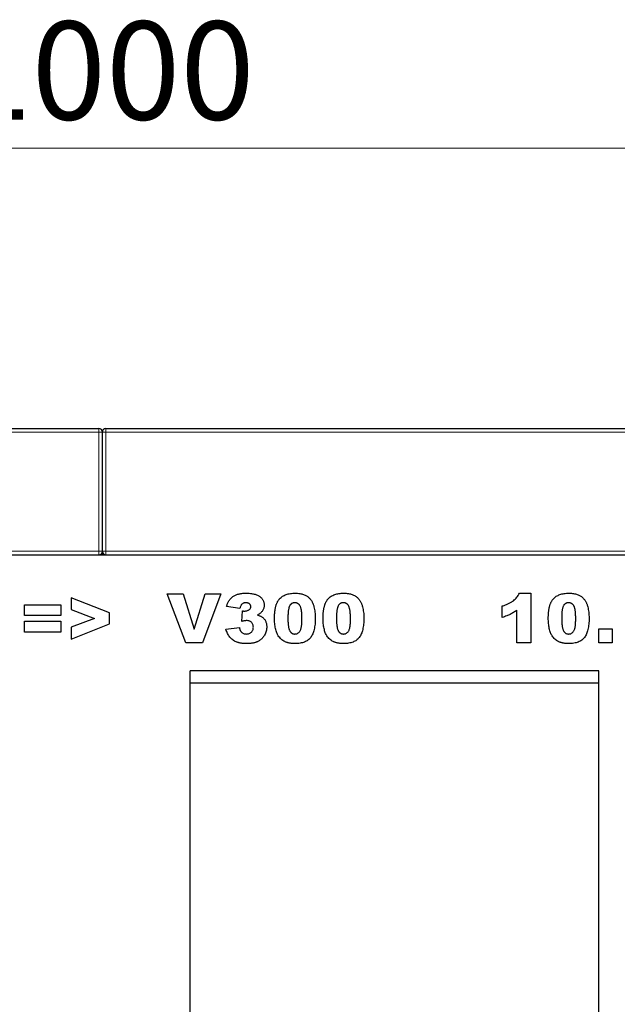
# Model space of a CAD drawing. Units: millimetres. Extents: x 0 to 420, y 0 to 297.
# Drawn here: x 302 to 323, y 206 to 241 of the extents above; entities that cross this region are included whole.
import ezdxf

# ---------------------------------------------------------------- set-up
doc = ezdxf.new("R2010")
doc.units = ezdxf.units.MM
doc.styles.add('SLDTEXTSTYLE1', font='TXT', dxfattribs={"width": 0.75})
doc.dimstyles.new('SLDDIMSTYLE2', dxfattribs={"dimtxt": 3.5, "dimasz": 3.302, "dimexe": 0, "dimexo": 0.0625, "dimgap": 0.875, "dimtad": 1, "dimlfac": 8, "dimrnd": 1e-09, "dimzin": 12, "dimdsep": 46, "dimtxsty": 'SLDTEXTSTYLE1', "dimsah": 1, "dimcen": 0.09, "dimadec": 0, "dimazin": 3, "dimtfac": 1, "dimtofl": 0, "dimtmove": 0, "dimatfit": 3, "dimfxl": 0, "dimfrac": 2, "dimtolj": 1, "dimtzin": 12, "dimarcsym": 0})

# ---------------------------------------------------------------- blocks, each defined once
blk = doc.blocks.new('_D_7')
at = {"color": 179, "linetype": 'Continuous', "lineweight": 18}
for p, q in [((242.48, 222.849), (242.48, 237.349)), ((367.48, 222.849), (367.48, 237.349)), ((242.48, 236.349), (367.48, 236.349))]:
    blk.add_line(p, q, dxfattribs=at)
for points in [[(242.48, 236.349), (245.782, 235.841), (245.782, 236.857)], [(367.48, 236.349), (364.178, 236.857), (364.178, 235.841)]]:
    blk.add_solid(points, dxfattribs=at)
at = {"color": 179, "linetype": 'Continuous', "lineweight": 18, "insert": (299.808, 240.861), "char_height": 3.5, "attachment_point": 1, "style": 'SLDTEXTSTYLE1'}
blk.add_mtext('1000', dxfattribs=at)

msp = doc.modelspace()

# ---------------------------------------------------------------- linework, layer by layer
at = {"color": 7, "linetype": 'Continuous', "lineweight": 25}
for p, q in [((242.605, 226.3492), (304.855, 226.3492)), ((304.98, 221.9742), (304.98, 226.2242)), ((305.105, 226.3492), (367.355, 226.3492)), ((242.48, 221.8492), (367.48, 221.8492)), ((304.98, 221.8492), (304.98, 221.9742)), ((307.2914, 220.4554), (307.8596, 220.4554)), ((307.9569, 218.7054), (307.2914, 220.4554)), ((307.8596, 220.4554), (308.2573, 219.1962)), ((308.2573, 219.1962), (308.649, 220.4554)), ((309.2005, 220.4554), (308.5467, 218.7054)), ((308.649, 220.4554), (309.2005, 220.4554)), ((319.855, 220.4782), (320.2641, 220.4782)), ((320.2641, 220.4782), (320.2641, 218.7054)), ((305.2323, 219.7789), (303.8687, 220.3191)), ((303.8687, 220.3191), (303.8687, 219.894)), ((302.205, 220.0691), (303.5005, 220.0691)), ((302.205, 219.6827), (302.205, 220.0691)), ((303.5005, 220.0691), (303.5005, 219.6827)), ((303.8687, 219.894), (304.6975, 219.5804)), ((305.2323, 219.3858), (305.2323, 219.7789)), ((309.8869, 219.9327), (309.4096, 220.0048)), ((309.955, 219.4746), (309.9803, 219.8464)), ((319.2414, 219.6145), (319.2414, 220.0236)), ((319.7641, 218.7054), (319.7641, 219.8755)), ((303.5005, 219.6827), (302.205, 219.6827)), ((302.205, 219.4782), (303.5005, 219.4782)), ((302.205, 219.0918), (302.205, 219.4782)), ((303.5005, 219.4782), (303.5005, 219.0918)), ((304.6975, 219.5804), (303.8687, 219.2644)), ((303.8687, 218.8418), (305.2323, 219.3858)), ((303.5005, 219.0918), (302.205, 219.0918)), ((303.8687, 219.2644), (303.8687, 218.8418)), ((309.3869, 219.1944), (309.8641, 219.2509)), ((322.6823, 219.2054), (323.1596, 219.2054)), ((322.6823, 218.7054), (322.6823, 219.2054)), ((323.1596, 219.2054), (323.1596, 218.7054)), ((308.5467, 218.7054), (307.9569, 218.7054)), ((320.2641, 218.7054), (319.7641, 218.7054)), ((323.1596, 218.7054), (322.6823, 218.7054)), ((322.69, 217.7054), (308.1063, 217.7054)), ((308.1063, 182.9742), (308.1063, 217.7054)), ((322.69, 170.7242), (322.69, 217.7054)), ((322.69, 217.2679), (308.1063, 217.2679))]:
    msp.add_line(p, q, dxfattribs=at)
at = {"color": 8, "linetype": 'Continuous', "lineweight": 18}
for p, q in [((304.855, 226.2242), (242.605, 226.2242)), ((304.855, 226.2242), (304.855, 226.3492)), ((304.855, 221.9742), (304.855, 226.2242)), ((304.855, 226.2242), (304.98, 226.2242)), ((305.105, 226.2242), (304.98, 226.2242)), ((305.105, 226.3492), (305.105, 226.2242)), ((305.105, 226.2242), (305.105, 221.9742)), ((367.355, 226.2242), (305.105, 226.2242)), ((242.605, 221.9742), (304.855, 221.9742)), ((304.855, 221.8492), (304.855, 221.9742)), ((304.855, 221.9742), (304.98, 221.9742)), ((305.105, 221.9742), (304.98, 221.9742)), ((305.105, 221.9742), (305.105, 221.8492)), ((305.105, 221.9742), (367.355, 221.9742))]:
    msp.add_line(p, q, dxfattribs=at)
at = {"color": 7, "linetype": 'Continuous', "lineweight": 25}
for centre, start, end in [((304.855, 226.2242), 0, 90), ((305.105, 226.2242), 90, 180), ((304.855, 221.9742), 270, 0), ((305.105, 221.9742), 180, 270)]:
    msp.add_arc(centre, 0.125, start, end, dxfattribs=at)
for points, knots in [([(309.4096, 220.0048), (309.4146, 220.0235), (309.4244, 220.0601), (309.4442, 220.1124), (309.467, 220.1615), (309.4932, 220.2072), (309.5228, 220.2497), (309.5557, 220.2886), (309.5917, 220.3244), (309.6313, 220.3569), (309.6749, 220.3859), (309.7227, 220.4106), (309.7746, 220.4318), (309.8309, 220.4486), (309.8914, 220.4621), (309.9561, 220.4715), (310.025, 220.4773), (310.0723, 220.4779), (310.0967, 220.4782)], [0, 0, 0, 0, 0.0635296, 0.1245816, 0.1834006, 0.2412495, 0.2976858, 0.3531689, 0.4084554, 0.4642879, 0.5212512, 0.5800586, 0.6409518, 0.7051849, 0.7729441, 0.8445141, 0.9198456, 1, 1, 1, 1]), ([(310.0967, 220.4782), (310.1246, 220.4779), (310.1783, 220.4774), (310.2558, 220.4712), (310.3273, 220.4618), (310.3931, 220.4489), (310.4527, 220.4316), (310.5066, 220.4106), (310.5545, 220.3859), (310.5963, 220.3569), (310.6325, 220.3251), (310.6643, 220.2917), (310.6905, 220.2557), (310.7131, 220.2184), (310.7295, 220.1784), (310.7419, 220.1368), (310.749, 220.0931), (310.75, 220.0633), (310.7505, 220.0481)], [0, 0, 0, 0, 0.0948365, 0.1830596, 0.2648851, 0.3406093, 0.4112162, 0.4762497, 0.5372468, 0.5946613, 0.6492788, 0.7012307, 0.7514232, 0.8006215, 0.8496275, 0.8983988, 0.9482789, 1, 1, 1, 1]), ([(311.1187, 219.5875), (311.1188, 219.6078), (311.1191, 219.6474), (311.1213, 219.7058), (311.1248, 219.762), (311.1297, 219.8158), (311.136, 219.8674), (311.1439, 219.9165), (311.1529, 219.9634), (311.1641, 220.0077), (311.1761, 220.0499), (311.1894, 220.0898), (311.2045, 220.1274), (311.2208, 220.1626), (311.2384, 220.1958), (311.2581, 220.2262), (311.2787, 220.2545), (311.3081, 220.2891), (311.3491, 220.3281), (311.4042, 220.3686), (311.4656, 220.4023), (311.5326, 220.4304), (311.6056, 220.4521), (311.6845, 220.467), (311.7693, 220.4764), (311.8278, 220.4776), (311.858, 220.4782)], [0, 0, 0, 0, 0.0453163, 0.0888037, 0.1307558, 0.1712048, 0.2099232, 0.2469535, 0.2826042, 0.3167314, 0.3492723, 0.3808639, 0.4108311, 0.4397587, 0.4677387, 0.4947897, 0.52076, 0.5461396, 0.596369, 0.6469848, 0.6988212, 0.752859, 0.8092819, 0.8689428, 0.9323856, 1, 1, 1, 1]), ([(311.858, 220.4782), (311.8867, 220.4776), (311.9414, 220.4765), (312.0195, 220.4691), (312.0895, 220.4552), (312.152, 220.4364), (312.2076, 220.413), (312.2575, 220.3864), (312.3023, 220.3566), (312.3414, 220.3233), (312.3757, 220.288), (312.4065, 220.2519), (312.4336, 220.2152), (312.4567, 220.1768), (312.4766, 220.1364), (312.4949, 220.0935), (312.5104, 220.0471), (312.5191, 220.0149), (312.5235, 219.9984)], [0, 0, 0, 0, 0.0957974, 0.1828788, 0.2619447, 0.3339089, 0.4004072, 0.4632444, 0.5228287, 0.5798188, 0.6346547, 0.6871379, 0.7381004, 0.7870896, 0.8366317, 0.8885828, 0.9428823, 1, 1, 1, 1]), ([(312.8505, 219.5875), (312.8506, 219.6078), (312.8509, 219.6474), (312.8531, 219.7058), (312.8566, 219.762), (312.8615, 219.8158), (312.8678, 219.8674), (312.8757, 219.9165), (312.8847, 219.9634), (312.8959, 220.0077), (312.908, 220.0499), (312.9212, 220.0898), (312.9363, 220.1274), (312.9526, 220.1626), (312.9702, 220.1958), (312.9899, 220.2262), (313.0105, 220.2545), (313.0399, 220.2891), (313.0809, 220.3281), (313.136, 220.3686), (313.1974, 220.4023), (313.2644, 220.4304), (313.3374, 220.4521), (313.4163, 220.467), (313.5011, 220.4764), (313.5596, 220.4776), (313.5898, 220.4782)], [0, 0, 0, 0, 0.0453163, 0.0888037, 0.1307558, 0.1712048, 0.2099232, 0.2469535, 0.2826042, 0.3167314, 0.3492723, 0.3808639, 0.4108311, 0.4397587, 0.4677387, 0.4947897, 0.52076, 0.5461396, 0.596369, 0.6469848, 0.6988212, 0.752859, 0.8092819, 0.8689428, 0.9323856, 1, 1, 1, 1]), ([(313.5898, 220.4782), (313.6185, 220.4776), (313.6732, 220.4765), (313.7514, 220.4691), (313.8214, 220.4552), (313.8838, 220.4364), (313.9394, 220.413), (313.9893, 220.3864), (314.0341, 220.3566), (314.0732, 220.3233), (314.1075, 220.288), (314.1383, 220.2519), (314.1654, 220.2152), (314.1885, 220.1768), (314.2084, 220.1364), (314.2267, 220.0935), (314.2422, 220.0471), (314.2509, 220.0149), (314.2553, 219.9984)], [0, 0, 0, 0, 0.0957974, 0.1828788, 0.2619447, 0.3339089, 0.4004072, 0.4632444, 0.5228287, 0.5798188, 0.6346547, 0.6871379, 0.7381004, 0.7870896, 0.8366317, 0.8885828, 0.9428823, 1, 1, 1, 1]), ([(319.2414, 220.0236), (319.2621, 220.0301), (319.3024, 220.0427), (319.3605, 220.0638), (319.4151, 220.0854), (319.4663, 220.1081), (319.5139, 220.1318), (319.5579, 220.1566), (319.5983, 220.1823), (319.6473, 220.2176), (319.7031, 220.2657), (319.7616, 220.3305), (319.8139, 220.4007), (319.8412, 220.4522), (319.855, 220.4782)], [0, 0, 0, 0, 0.08240373, 0.16097578, 0.23522989, 0.30626965, 0.37380878, 0.43800164, 0.49840543, 0.55620967, 0.66774629, 0.77815938, 0.88816587, 1, 1, 1, 1]), ([(320.8823, 219.5875), (320.8824, 219.6078), (320.8827, 219.6474), (320.8849, 219.7058), (320.8884, 219.762), (320.8933, 219.8158), (320.8997, 219.8674), (320.9075, 219.9165), (320.9165, 219.9634), (320.9277, 220.0077), (320.9398, 220.0499), (320.9531, 220.0898), (320.9681, 220.1274), (320.9845, 220.1626), (321.002, 220.1958), (321.0217, 220.2262), (321.0423, 220.2545), (321.0717, 220.2891), (321.1127, 220.3281), (321.1678, 220.3686), (321.2293, 220.4023), (321.2962, 220.4304), (321.3692, 220.4521), (321.4481, 220.467), (321.5329, 220.4764), (321.5915, 220.4776), (321.6217, 220.4782)], [0, 0, 0, 0, 0.0453163, 0.0888037, 0.1307558, 0.1712048, 0.2099232, 0.2469535, 0.2826042, 0.3167314, 0.3492723, 0.3808639, 0.4108311, 0.4397587, 0.4677387, 0.4947897, 0.52076, 0.5461396, 0.596369, 0.6469848, 0.6988212, 0.752859, 0.8092819, 0.8689428, 0.9323856, 1, 1, 1, 1]), ([(321.6217, 220.4782), (321.6503, 220.4776), (321.705, 220.4765), (321.7832, 220.4691), (321.8532, 220.4552), (321.9156, 220.4364), (321.9712, 220.413), (322.0211, 220.3864), (322.0659, 220.3566), (322.1051, 220.3233), (322.1393, 220.288), (322.1701, 220.2519), (322.1972, 220.2152), (322.2203, 220.1768), (322.2403, 220.1364), (322.2585, 220.0935), (322.274, 220.0471), (322.2827, 220.0149), (322.2871, 219.9984)], [0, 0, 0, 0, 0.0957974, 0.1828788, 0.2619447, 0.3339089, 0.4004072, 0.4632444, 0.5228287, 0.5798188, 0.6346547, 0.6871379, 0.7381004, 0.7870896, 0.8366317, 0.8885828, 0.9428823, 1, 1, 1, 1]), ([(310.0964, 220.1372), (310.083, 220.1367), (310.057, 220.1357), (310.02, 220.1272), (309.987, 220.1127), (309.9573, 220.0927), (309.9324, 220.0643), (309.9122, 220.028), (309.8969, 219.9832), (309.8904, 219.9503), (309.8869, 219.9327)], [0, 0, 0, 0, 0.1235077, 0.2388126, 0.3471879, 0.4545495, 0.5657346, 0.6912281, 0.8346791, 1, 1, 1, 1]), ([(310.2732, 220.0012), (310.2728, 220.0111), (310.2718, 220.0303), (310.2626, 220.0574), (310.2472, 220.0811), (310.2261, 220.1011), (310.2003, 220.1176), (310.1695, 220.1293), (310.1343, 220.1358), (310.1094, 220.1367), (310.0964, 220.1372)], [0, 0, 0, 0, 0.1180796, 0.2286883, 0.338277, 0.4524453, 0.5734355, 0.7025555, 0.8439158, 1, 1, 1, 1]), ([(311.8413, 220.1372), (311.8309, 220.137), (311.8105, 220.1364), (311.7813, 220.1305), (311.7542, 220.1213), (311.7293, 220.1084), (311.7069, 220.0914), (311.6863, 220.071), (311.6687, 220.0465), (311.6526, 220.0183), (311.6392, 219.9849), (311.6276, 219.9458), (311.6179, 219.9005), (311.6098, 219.849), (311.6036, 219.7912), (311.5989, 219.7272), (311.5967, 219.6568), (311.5962, 219.6078), (311.596, 219.5822)], [0, 0, 0, 0, 0.0461248, 0.0898448, 0.1313839, 0.1721107, 0.2132424, 0.2554258, 0.2995945, 0.3464585, 0.3985474, 0.458144, 0.5267105, 0.6030211, 0.6888378, 0.7832775, 0.8869559, 1, 1, 1, 1]), ([(312.096, 219.5694), (312.0957, 219.5963), (312.0953, 219.6478), (312.0926, 219.7216), (312.0878, 219.7885), (312.0807, 219.8485), (312.0721, 219.9017), (312.0611, 219.9479), (312.0488, 219.9876), (312.0337, 220.0208), (312.016, 220.0483), (311.9974, 220.0724), (311.9762, 220.0924), (311.9533, 220.1092), (311.928, 220.1215), (311.901, 220.1309), (311.8717, 220.1363), (311.8517, 220.1369), (311.8413, 220.1372)], [0, 0, 0, 0, 0.1158794, 0.2221289, 0.3183569, 0.4052228, 0.4823411, 0.5505585, 0.6101225, 0.6612809, 0.7071636, 0.7507694, 0.7922909, 0.8325217, 0.8724697, 0.9134703, 0.9555187, 1, 1, 1, 1]), ([(313.5732, 220.1372), (313.5627, 220.137), (313.5424, 220.1364), (313.5131, 220.1305), (313.4861, 220.1213), (313.4611, 220.1084), (313.4387, 220.0914), (313.4181, 220.071), (313.4005, 220.0465), (313.3845, 220.0183), (313.371, 219.9849), (313.3594, 219.9458), (313.3498, 219.9005), (313.3416, 219.849), (313.3354, 219.7912), (313.3308, 219.7272), (313.3285, 219.6568), (313.328, 219.6078), (313.3278, 219.5822)], [0, 0, 0, 0, 0.0461248, 0.0898448, 0.1313839, 0.1721107, 0.2132424, 0.2554258, 0.2995945, 0.3464585, 0.3985474, 0.458144, 0.5267105, 0.6030211, 0.6888378, 0.7832775, 0.8869559, 1, 1, 1, 1]), ([(313.8278, 219.5694), (313.8276, 219.5963), (313.8271, 219.6478), (313.8244, 219.7216), (313.8196, 219.7885), (313.8125, 219.8485), (313.8039, 219.9017), (313.7929, 219.9479), (313.7806, 219.9876), (313.7655, 220.0208), (313.7478, 220.0483), (313.7293, 220.0724), (313.708, 220.0924), (313.6852, 220.1092), (313.6598, 220.1215), (313.6328, 220.1309), (313.6036, 220.1363), (313.5835, 220.1369), (313.5732, 220.1372)], [0, 0, 0, 0, 0.1158794, 0.2221289, 0.3183569, 0.4052228, 0.4823411, 0.5505585, 0.6101225, 0.6612809, 0.7071636, 0.7507694, 0.7922909, 0.8325217, 0.8724697, 0.9134703, 0.9555187, 1, 1, 1, 1]), ([(321.605, 220.1372), (321.5945, 220.137), (321.5742, 220.1364), (321.5449, 220.1305), (321.5179, 220.1213), (321.493, 220.1084), (321.4705, 220.0914), (321.4499, 220.071), (321.4323, 220.0465), (321.4163, 220.0183), (321.4029, 219.9849), (321.3912, 219.9458), (321.3816, 219.9005), (321.3734, 219.849), (321.3672, 219.7912), (321.3626, 219.7272), (321.3604, 219.6568), (321.3599, 219.6078), (321.3596, 219.5822)], [0, 0, 0, 0, 0.0461248, 0.0898448, 0.1313839, 0.1721107, 0.2132424, 0.2554258, 0.2995945, 0.3464585, 0.3985474, 0.458144, 0.5267105, 0.6030211, 0.6888378, 0.7832775, 0.8869559, 1, 1, 1, 1]), ([(321.8596, 219.5694), (321.8594, 219.5963), (321.8589, 219.6478), (321.8562, 219.7216), (321.8514, 219.7885), (321.8443, 219.8485), (321.8357, 219.9017), (321.8248, 219.9479), (321.8124, 219.9876), (321.7973, 220.0208), (321.7796, 220.0483), (321.7611, 220.0724), (321.7398, 220.0924), (321.717, 220.1092), (321.6916, 220.1215), (321.6646, 220.1309), (321.6354, 220.1363), (321.6153, 220.1369), (321.605, 220.1372)], [0, 0, 0, 0, 0.1158794, 0.2221289, 0.3183569, 0.4052228, 0.4823411, 0.5505585, 0.6101225, 0.6612809, 0.7071636, 0.7507694, 0.7922909, 0.8325217, 0.8724697, 0.9134703, 0.9555187, 1, 1, 1, 1]), ([(309.9803, 219.8464), (309.9926, 219.845), (310.014, 219.8426), (310.0357, 219.842), (310.0449, 219.8418)], [0, 0, 0, 0, 0.5723742, 1, 1, 1, 1]), ([(310.0449, 219.8418), (310.0606, 219.8423), (310.0908, 219.8432), (310.1341, 219.8522), (310.1733, 219.8672), (310.2078, 219.8876), (310.2367, 219.9119), (310.2575, 219.9396), (310.2712, 219.9695), (310.2726, 219.9907), (310.2732, 220.0012)], [0, 0, 0, 0, 0.1528095, 0.29445, 0.4294292, 0.5610174, 0.6847236, 0.7944987, 0.8975222, 1, 1, 1, 1]), ([(310.7505, 220.0481), (310.7499, 220.0304), (310.7487, 219.9954), (310.7367, 219.9446), (310.7182, 219.8962), (310.6916, 219.8505), (310.6573, 219.8075), (310.6157, 219.7673), (310.5667, 219.7296), (310.5299, 219.7083), (310.5108, 219.6973)], [0, 0, 0, 0, 0.1184881, 0.2339817, 0.3480271, 0.4653378, 0.5867752, 0.7152655, 0.8522203, 1, 1, 1, 1]), ([(312.5235, 219.9984), (312.5312, 219.9658), (312.5465, 219.9003), (312.5618, 219.7999), (312.5713, 219.6974), (312.5726, 219.6284), (312.5732, 219.5936)], [0, 0, 0, 0, 0.2454969, 0.4933834, 0.744535, 1, 1, 1, 1]), ([(314.2553, 219.9984), (314.263, 219.9658), (314.2784, 219.9003), (314.2937, 219.7999), (314.3032, 219.6974), (314.3044, 219.6284), (314.305, 219.5936)], [0, 0, 0, 0, 0.2454969, 0.4933834, 0.744535, 1, 1, 1, 1]), ([(319.7641, 219.8755), (319.744, 219.8606), (319.7048, 219.8314), (319.6452, 219.7913), (319.5863, 219.7561), (319.5275, 219.7237), (319.4652, 219.6948), (319.3971, 219.6673), (319.3219, 219.6399), (319.2689, 219.6232), (319.2414, 219.6145)], [0, 0, 0, 0, 0.1279452, 0.2494052, 0.3664643, 0.477824, 0.5918596, 0.7164807, 0.8527221, 1, 1, 1, 1]), ([(322.2871, 219.9984), (322.2948, 219.9658), (322.3102, 219.9003), (322.3255, 219.7999), (322.335, 219.6974), (322.3362, 219.6284), (322.3369, 219.5936)], [0, 0, 0, 0, 0.2454969, 0.4933834, 0.744535, 1, 1, 1, 1]), ([(310.1202, 219.5009), (310.1093, 219.5004), (310.0854, 219.4994), (310.0468, 219.4947), (310.0027, 219.4858), (309.9716, 219.4785), (309.955, 219.4746)], [0, 0, 0, 0, 0.1952773, 0.4279349, 0.6956243, 1, 1, 1, 1]), ([(310.3641, 219.2654), (310.3634, 219.2832), (310.3618, 219.3169), (310.3497, 219.3646), (310.329, 219.4061), (310.2994, 219.4404), (310.2631, 219.4676), (310.2206, 219.4875), (310.1721, 219.4988), (310.138, 219.5002), (310.1202, 219.5009)], [0, 0, 0, 0, 0.1382271, 0.2633769, 0.3816524, 0.4970961, 0.6139789, 0.7335272, 0.8609218, 1, 1, 1, 1]), ([(310.5108, 219.6973), (310.5264, 219.6931), (310.5559, 219.6853), (310.5966, 219.6705), (310.6321, 219.6558), (310.6525, 219.6434), (310.6621, 219.6376)], [0, 0, 0, 0, 0.2960858, 0.5616444, 0.7944211, 1, 1, 1, 1]), ([(310.6621, 219.6376), (310.6757, 219.6281), (310.7029, 219.6093), (310.7385, 219.5748), (310.7693, 219.536), (310.7954, 219.4932), (310.8161, 219.4459), (310.831, 219.3943), (310.84, 219.3383), (310.8409, 219.2996), (310.8414, 219.2796)], [0, 0, 0, 0, 0.118951, 0.2365571, 0.3536848, 0.4728505, 0.5951725, 0.7224318, 0.857308, 1, 1, 1, 1]), ([(311.2547, 218.9576), (311.2442, 218.9747), (311.2221, 219.0111), (311.1958, 219.0728), (311.1728, 219.1431), (311.1532, 219.2213), (311.138, 219.3063), (311.1266, 219.3962), (311.1198, 219.4905), (311.1191, 219.5547), (311.1187, 219.5875)], [0, 0, 0, 0, 0.0924385, 0.1953029, 0.3077153, 0.4323529, 0.5657166, 0.7045415, 0.8491719, 1, 1, 1, 1]), ([(311.596, 219.5822), (311.5962, 219.5564), (311.5966, 219.5069), (311.5993, 219.4358), (311.6041, 219.3711), (311.6113, 219.3128), (311.6199, 219.2607), (311.6308, 219.215), (311.6432, 219.1755), (311.6584, 219.1423), (311.6752, 219.1139), (311.6943, 219.0901), (311.7146, 219.0694), (311.737, 219.0527), (311.7613, 219.0396), (311.7873, 219.0305), (311.8151, 219.0244), (311.8343, 219.0239), (311.8442, 219.0236)], [0, 0, 0, 0, 0.1138693, 0.2184102, 0.3137473, 0.4000369, 0.4774006, 0.5466938, 0.6071438, 0.6599646, 0.7075271, 0.7521452, 0.7942468, 0.8352987, 0.8750234, 0.9154965, 0.9565716, 1, 1, 1, 1]), ([(311.8442, 219.0236), (311.857, 219.0242), (311.8822, 219.0254), (311.9187, 219.0349), (311.9523, 219.0509), (311.9833, 219.0732), (312.011, 219.1025), (312.0345, 219.1392), (312.0543, 219.1828), (312.0669, 219.2245), (312.0751, 219.2622), (312.0807, 219.2951), (312.0857, 219.3315), (312.0895, 219.3718), (312.0923, 219.4159), (312.0943, 219.4637), (312.0959, 219.5153), (312.0959, 219.551), (312.096, 219.5694)], [0, 0, 0, 0, 0.057276, 0.1123948, 0.1667688, 0.2227999, 0.2818645, 0.3456294, 0.4165747, 0.495142, 0.5395109, 0.5888628, 0.643799, 0.7038019, 0.7694723, 0.8408903, 0.9175521, 1, 1, 1, 1]), ([(312.5732, 219.5936), (312.5728, 219.5554), (312.572, 219.4818), (312.564, 219.3754), (312.5516, 219.2769), (312.534, 219.1862), (312.5112, 219.1033), (312.4827, 219.0282), (312.4495, 218.9611), (312.4108, 218.9013), (312.3656, 218.8491), (312.313, 218.8041), (312.2527, 218.7665), (312.1854, 218.7354), (312.1105, 218.7118), (312.0285, 218.695), (311.9391, 218.6846), (311.8771, 218.6834), (311.8449, 218.6827)], [0, 0, 0, 0, 0.0847014, 0.1635466, 0.2370063, 0.3050866, 0.3687019, 0.4278006, 0.4830776, 0.5349392, 0.5854577, 0.6360037, 0.6882446, 0.7427232, 0.8004424, 0.8622323, 0.9284196, 1, 1, 1, 1]), ([(312.9865, 218.9576), (312.976, 218.9747), (312.9539, 219.0111), (312.9277, 219.0728), (312.9046, 219.1431), (312.885, 219.2213), (312.8698, 219.3063), (312.8584, 219.3962), (312.8516, 219.4905), (312.8509, 219.5547), (312.8505, 219.5875)], [0, 0, 0, 0, 0.0924385, 0.1953029, 0.3077153, 0.4323529, 0.5657166, 0.7045415, 0.8491719, 1, 1, 1, 1]), ([(313.3278, 219.5822), (313.328, 219.5564), (313.3284, 219.5069), (313.3312, 219.4358), (313.336, 219.3711), (313.3431, 219.3128), (313.3517, 219.2607), (313.3626, 219.215), (313.3751, 219.1755), (313.3902, 219.1423), (313.4071, 219.1139), (313.4261, 219.0901), (313.4464, 219.0694), (313.4689, 219.0527), (313.4931, 219.0396), (313.5192, 219.0305), (313.547, 219.0244), (313.5661, 219.0239), (313.576, 219.0236)], [0, 0, 0, 0, 0.1138693, 0.2184102, 0.3137473, 0.4000369, 0.4774006, 0.5466938, 0.6071438, 0.6599646, 0.7075271, 0.7521452, 0.7942468, 0.8352987, 0.8750234, 0.9154965, 0.9565716, 1, 1, 1, 1]), ([(313.576, 219.0236), (313.5888, 219.0242), (313.614, 219.0254), (313.6505, 219.0349), (313.6841, 219.0509), (313.7151, 219.0732), (313.7428, 219.1025), (313.7663, 219.1392), (313.7861, 219.1828), (313.7987, 219.2245), (313.8069, 219.2622), (313.8125, 219.2951), (313.8175, 219.3315), (313.8214, 219.3718), (313.8241, 219.4159), (313.8262, 219.4637), (313.8277, 219.5153), (313.8277, 219.551), (313.8278, 219.5694)], [0, 0, 0, 0, 0.057276, 0.1123948, 0.1667688, 0.2227999, 0.2818645, 0.3456294, 0.4165747, 0.495142, 0.5395109, 0.5888628, 0.643799, 0.7038019, 0.7694723, 0.8408903, 0.9175521, 1, 1, 1, 1]), ([(314.305, 219.5936), (314.3046, 219.5554), (314.3039, 219.4818), (314.2959, 219.3754), (314.2834, 219.2769), (314.2658, 219.1862), (314.243, 219.1033), (314.2146, 219.0282), (314.1813, 218.9611), (314.1426, 218.9013), (314.0974, 218.8491), (314.0448, 218.8041), (313.9846, 218.7665), (313.9172, 218.7354), (313.8423, 218.7118), (313.7603, 218.695), (313.671, 218.6846), (313.6089, 218.6834), (313.5767, 218.6827)], [0, 0, 0, 0, 0.0847014, 0.1635466, 0.2370063, 0.3050866, 0.3687019, 0.4278006, 0.4830776, 0.5349392, 0.5854577, 0.6360037, 0.6882446, 0.7427232, 0.8004424, 0.8622323, 0.9284196, 1, 1, 1, 1]), ([(321.0183, 218.9576), (321.0079, 218.9747), (320.9857, 219.0111), (320.9595, 219.0728), (320.9365, 219.1431), (320.9168, 219.2213), (320.9016, 219.3063), (320.8903, 219.3962), (320.8834, 219.4905), (320.8827, 219.5547), (320.8823, 219.5875)], [0, 0, 0, 0, 0.0924385, 0.1953029, 0.3077153, 0.4323529, 0.5657166, 0.7045415, 0.8491719, 1, 1, 1, 1]), ([(321.3596, 219.5822), (321.3598, 219.5564), (321.3602, 219.5069), (321.363, 219.4358), (321.3678, 219.3711), (321.3749, 219.3128), (321.3835, 219.2607), (321.3944, 219.215), (321.4069, 219.1755), (321.4221, 219.1423), (321.4389, 219.1139), (321.4579, 219.0901), (321.4782, 219.0694), (321.5007, 219.0527), (321.5249, 219.0396), (321.551, 219.0305), (321.5788, 219.0244), (321.598, 219.0239), (321.6078, 219.0236)], [0, 0, 0, 0, 0.1138693, 0.2184102, 0.3137473, 0.4000369, 0.4774006, 0.5466938, 0.6071438, 0.6599646, 0.7075271, 0.7521452, 0.7942468, 0.8352987, 0.8750234, 0.9154965, 0.9565716, 1, 1, 1, 1]), ([(321.6078, 219.0236), (321.6207, 219.0242), (321.6458, 219.0254), (321.6823, 219.0349), (321.716, 219.0509), (321.7469, 219.0732), (321.7746, 219.1025), (321.7981, 219.1392), (321.8179, 219.1828), (321.8306, 219.2245), (321.8387, 219.2622), (321.8444, 219.2951), (321.8493, 219.3315), (321.8532, 219.3718), (321.8559, 219.4159), (321.858, 219.4637), (321.8595, 219.5153), (321.8596, 219.551), (321.8596, 219.5694)], [0, 0, 0, 0, 0.057276, 0.1123948, 0.1667688, 0.2227999, 0.2818645, 0.3456294, 0.4165747, 0.495142, 0.5395109, 0.5888628, 0.643799, 0.7038019, 0.7694723, 0.8408903, 0.9175521, 1, 1, 1, 1]), ([(322.3369, 219.5936), (322.3365, 219.5554), (322.3357, 219.4818), (322.3277, 219.3754), (322.3152, 219.2769), (322.2976, 219.1862), (322.2748, 219.1033), (322.2464, 219.0282), (322.2131, 218.9611), (322.1744, 218.9013), (322.1293, 218.8491), (322.0766, 218.8041), (322.0164, 218.7665), (321.949, 218.7354), (321.8741, 218.7118), (321.7921, 218.695), (321.7028, 218.6846), (321.6408, 218.6834), (321.6085, 218.6827)], [0, 0, 0, 0, 0.0847014, 0.1635466, 0.2370063, 0.3050866, 0.3687019, 0.4278006, 0.4830776, 0.5349392, 0.5854577, 0.6360037, 0.6882446, 0.7427232, 0.8004424, 0.8622323, 0.9284196, 1, 1, 1, 1]), ([(310.1315, 218.6827), (310.112, 218.683), (310.0741, 218.6835), (310.0188, 218.6858), (309.9667, 218.6904), (309.9176, 218.6967), (309.8717, 218.7049), (309.8289, 218.7146), (309.7896, 218.7268), (309.7414, 218.7446), (309.6861, 218.772), (309.6256, 218.8117), (309.571, 218.8578), (309.5227, 218.9114), (309.4803, 218.9719), (309.4434, 219.0395), (309.4116, 219.1142), (309.3953, 219.1671), (309.3869, 219.1944)], [0, 0, 0, 0, 0.0591985, 0.1148567, 0.1677942, 0.2177168, 0.2647214, 0.308924, 0.3505679, 0.389614, 0.4643732, 0.5369038, 0.6084186, 0.6805435, 0.7546883, 0.8320728, 0.9135598, 1, 1, 1, 1]), ([(309.8641, 219.2509), (309.8667, 219.2406), (309.8718, 219.2206), (309.8811, 219.1921), (309.8913, 219.1661), (309.9027, 219.1427), (309.9146, 219.1213), (309.9284, 219.103), (309.9423, 219.0863), (309.9635, 219.0684), (309.9926, 219.0501), (310.0319, 219.0347), (310.0753, 219.0253), (310.1058, 219.0242), (310.1216, 219.0236)], [0, 0, 0, 0, 0.0844569, 0.1634047, 0.2371253, 0.3059648, 0.3698742, 0.43032, 0.4875316, 0.5420954, 0.6496375, 0.7587369, 0.8748906, 1, 1, 1, 1]), ([(310.1216, 219.0236), (310.1382, 219.0244), (310.1707, 219.026), (310.2172, 219.0386), (310.259, 219.0598), (310.296, 219.0885), (310.3265, 219.1245), (310.3484, 219.1667), (310.3621, 219.2143), (310.3634, 219.2479), (310.3641, 219.2654)], [0, 0, 0, 0, 0.12992692, 0.25352032, 0.37261481, 0.49450507, 0.61656706, 0.73775384, 0.86362299, 1, 1, 1, 1]), ([(310.8414, 219.2796), (310.8405, 219.2539), (310.8386, 219.2024), (310.8226, 219.1262), (310.7971, 219.0517), (310.7681, 218.9917), (310.74, 218.9457), (310.7165, 218.9129), (310.6908, 218.8823), (310.6632, 218.8534), (310.6327, 218.8272), (310.6003, 218.8026), (310.5659, 218.7797), (310.5287, 218.7595), (310.4892, 218.7412), (310.4467, 218.7258), (310.4015, 218.712), (310.3531, 218.7018), (310.302, 218.6931), (310.2478, 218.6873), (310.1907, 218.6831), (310.1516, 218.6828), (310.1315, 218.6827)], [0, 0, 0, 0, 0.073814, 0.1475756, 0.2221814, 0.299153, 0.3381588, 0.3765932, 0.4146662, 0.4528375, 0.4910931, 0.5298589, 0.5693069, 0.6095643, 0.6510302, 0.6940976, 0.7390963, 0.7863714, 0.8359266, 0.8878448, 0.9426238, 1, 1, 1, 1]), ([(311.8449, 218.6827), (311.8267, 218.6829), (311.791, 218.6833), (311.7387, 218.6864), (311.6892, 218.6922), (311.6423, 218.6994), (311.5982, 218.7095), (311.5567, 218.7214), (311.5178, 218.7356), (311.4701, 218.7574), (311.4147, 218.7902), (311.3547, 218.838), (311.3001, 218.8933), (311.27, 218.9359), (311.2547, 218.9576)], [0, 0, 0, 0, 0.0801693, 0.1568233, 0.230165, 0.2992185, 0.3653832, 0.4287986, 0.4892305, 0.5469945, 0.6594666, 0.7709918, 0.8836204, 1, 1, 1, 1]), ([(313.5767, 218.6827), (313.5585, 218.6829), (313.5228, 218.6833), (313.4705, 218.6864), (313.421, 218.6922), (313.3741, 218.6994), (313.3301, 218.7095), (313.2885, 218.7214), (313.2497, 218.7356), (313.2019, 218.7574), (313.1465, 218.7902), (313.0865, 218.838), (313.0319, 218.8933), (313.0018, 218.9359), (312.9865, 218.9576)], [0, 0, 0, 0, 0.0801693, 0.1568233, 0.230165, 0.2992185, 0.3653832, 0.4287986, 0.4892305, 0.5469945, 0.6594666, 0.7709918, 0.8836204, 1, 1, 1, 1]), ([(321.6085, 218.6827), (321.5903, 218.6829), (321.5546, 218.6833), (321.5023, 218.6864), (321.4529, 218.6922), (321.4059, 218.6994), (321.3619, 218.7095), (321.3203, 218.7214), (321.2815, 218.7356), (321.2337, 218.7574), (321.1783, 218.7902), (321.1184, 218.838), (321.0637, 218.8933), (321.0336, 218.9359), (321.0183, 218.9576)], [0, 0, 0, 0, 0.0801693, 0.1568233, 0.230165, 0.2992185, 0.3653832, 0.4287986, 0.4892305, 0.5469945, 0.6594666, 0.7709918, 0.8836204, 1, 1, 1, 1])]:
    msp.add_open_spline(points, degree=3, knots=knots, dxfattribs=at)

# ---------------------------------------------------------------- dimensions: what is measured, and where the dimension line sits
at = {"color": 179, "linetype": 'Continuous', "lineweight": 18}
dim = msp.add_linear_dim(base=(367.48, 236.3492), p1=(242.48, 221.8492), p2=(367.48, 221.8492), dimstyle='SLDDIMSTYLE2', dxfattribs=at)
dim.commit()
dim.dimension.update_dxf_attribs({"geometry": '_D_7', "text_midpoint": (304.98, 236.3492), "dimtype": 160})

doc.saveas('drawing.dxf')
